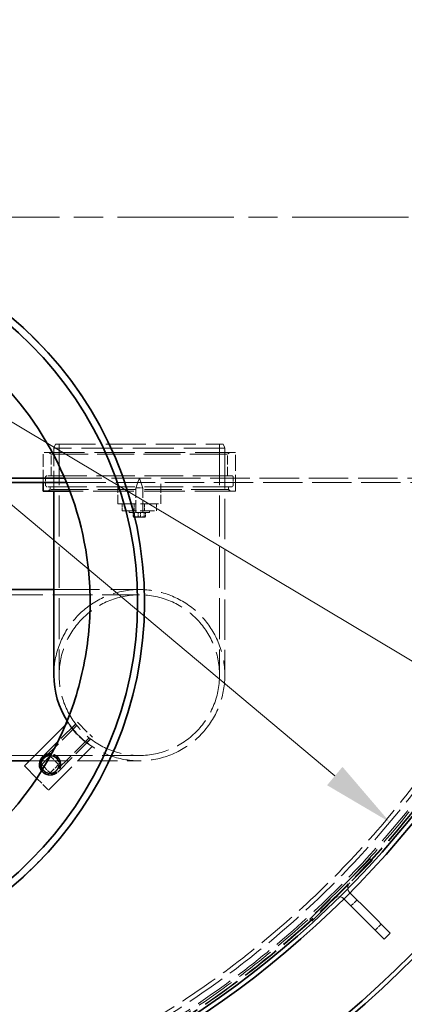
# Model space of a CAD drawing. Units: millimetres. Extents: x -8375 to 3757, y -627 to 9840.
# Drawn here: x -5919 to -5469, y 3647 to 4798 of the extents above; entities that cross this region are included whole.
import ezdxf

# ---------------------------------------------------------------- set-up
doc = ezdxf.new("R2010")
doc.units = ezdxf.units.MM
doc.header["$LTSCALE"] = 24
for name, pattern in [('CHAIN', [0.3543, 0.2362, -0.0295, 0.0591, -0.0295]), ('DASH_DOT', [0.182, 0.1181, -0.0295, 0.0049, -0.0295]), ('DASHED_SPACE', [0.2067, 0.1654, -0.0413])]:
    doc.linetypes.add(name, pattern=pattern)
doc.layers.add('Center Mark (ISO)', color=1, linetype='DASH_DOT', lineweight=9, true_color=0xff0000)
doc.layers.add('Hidden (ISO)', color=7, linetype='DASHED_SPACE', lineweight=9, true_color=0x0080c0)
doc.layers.add('Dimension (ISO)', color=3, linetype='Continuous', lineweight=9)
doc.layers.add('Visible (ISO)', color=7, linetype='Continuous', lineweight=35)
doc.styles.add('Note Text (ISO)', font='tahoma.ttf')
doc.dimstyles.new('Default (ISO)', dxfattribs={"dimscale": 24, "dimtxt": 3.5, "dimasz": 3.5, "dimexe": 1.5, "dimexo": 0, "dimgap": 1, "dimtad": 1, "dimrnd": 1e-08, "dimtxsty": 'Note Text (ISO)', "dimcen": 0.09, "dimdle": 10, "dimclrd": 256, "dimclre": 256, "dimclrt": 256, "dimazin": 2, "dimtfac": 1.001486, "dimtmove": 0, "dimatfit": 3, "dimfxl": 1, "dimtolj": 1, "dimlwd": -1, "dimlwe": -1, "dimarcsym": 0})

# ---------------------------------------------------------------- blocks, each defined once
blk = doc.blocks.new('*D84')
at = {"layer": 'Defpoints', "color": 0, "transparency": 16777216}
for p in [(-7383, 5196.1), (-5274.7, 3937.8)]:
    blk.add_point(p, dxfattribs=at)
at = {"layer": 'Dimension (ISO)', "transparency": 16777216}
for p, q in [((-7383, 5196.1), (-7782, 5434.3)), ((-5346.8, 3980.9), (-7310.8, 5153))]:
    blk.add_line(p, q, dxfattribs=at)
for points in [[(-7303.6, 5165.1), (-7318, 5141), (-7383, 5196.1)], [(-5339.7, 3992.9), (-5354, 3968.9), (-5274.7, 3937.8)]]:
    blk.add_solid(points, dxfattribs=at)
at = {"layer": 'Dimension (ISO)', "transparency": 16777216, "insert": (-7702.8, 5520.3), "char_height": 84, "attachment_point": 1, "rotation": 329.1699, "style": 'Note Text (ISO)'}
blk.add_mtext('\\A1;∅2455', dxfattribs=at)
blk = doc.blocks.new('*D85')
at = {"layer": 'Defpoints', "color": 0, "transparency": 16777216}
for p in [(-7171.7, 5273.7), (-5485.9, 3860.2)]:
    blk.add_point(p, dxfattribs=at)
at = {"layer": 'Dimension (ISO)', "transparency": 16777216}
for p, q in [((-7171.7, 5273.7), (-7528.9, 5573.2)), ((-5550.3, 3914.2), (-7107.4, 5219.7))]:
    blk.add_line(p, q, dxfattribs=at)
for points in [[(-7098.4, 5230.5), (-7116.4, 5209), (-7171.7, 5273.7)], [(-5541.3, 3924.9), (-5559.3, 3903.4), (-5485.9, 3860.2)]]:
    blk.add_solid(points, dxfattribs=at)
at = {"layer": 'Dimension (ISO)', "transparency": 16777216, "insert": (-7437, 5645.5), "char_height": 84, "attachment_point": 1, "rotation": 320.0213, "style": 'Note Text (ISO)'}
blk.add_mtext('\\A1;∅2200', dxfattribs=at)

msp = doc.modelspace()

# ---------------------------------------------------------------- linework, layer by layer
at = {"layer": 'Center Mark (ISO)', "linetype": 'CHAIN', "ltscale": 23.990969}
msp.add_line((-5056.2376, 4566.957), (-7601.4204, 4566.957), dxfattribs=at)
at = {"layer": 'Hidden (ISO)', "ltscale": 0.569739}
for p, q in [((-5876.829, 4301.957), (-5878.829, 4296.957)), ((-5680.829, 4301.957), (-5678.829, 4296.957))]:
    msp.add_line(p, q, dxfattribs=at)
at = {"layer": 'Hidden (ISO)', "ltscale": 11.821292}
msp.add_line((-5876.829, 4301.957), (-5680.829, 4301.957), dxfattribs=at)
at = {"layer": 'Hidden (ISO)', "ltscale": 12.094824}
for p, q in [((-5872.629, 4301.957), (-5872.629, 4031.957)), ((-5685.029, 4301.957), (-5685.029, 4031.957))]:
    msp.add_line(p, q, dxfattribs=at)
at = {"layer": 'Hidden (ISO)', "ltscale": 11.874065}
msp.add_line((-5666.329, 4291.957), (-5891.329, 4291.957), dxfattribs=at)
at = {"layer": 'Hidden (ISO)', "ltscale": 3.703477}
msp.add_line((-5891.329, 4256.957), (-5891.329, 4291.957), dxfattribs=at)
at = {"layer": 'Hidden (ISO)', "ltscale": 0.299194}
for p, q in [((-5882.079, 4289.957), (-5884.079, 4291.957)), ((-5675.579, 4289.957), (-5673.579, 4291.957)), ((-5883.079, 4248.957), (-5885.079, 4246.957)), ((-5674.579, 4248.957), (-5672.579, 4246.957))]:
    msp.add_line(p, q, dxfattribs=at)
at = {"layer": 'Hidden (ISO)', "ltscale": 12.062542}
msp.add_line((-5678.829, 4296.957), (-5878.829, 4296.957), dxfattribs=at)
at = {"layer": 'Hidden (ISO)', "ltscale": 5.290724}
for p, q in [((-5878.829, 4296.957), (-5878.829, 4246.957)), ((-5803.829, 4231.957), (-5753.829, 4231.957))]:
    msp.add_line(p, q, dxfattribs=at)
at = {"layer": 'Hidden (ISO)', "ltscale": 11.870845}
msp.add_line((-5678.829, 4296.957), (-5678.829, 4031.957), dxfattribs=at)
at = {"layer": 'Hidden (ISO)', "ltscale": 4.761642}
msp.add_line((-5666.329, 4246.957), (-5666.329, 4291.957), dxfattribs=at)
at = {"layer": 'Hidden (ISO)', "ltscale": 10.897753}
msp.add_line((-5882.079, 4289.957), (-5675.579, 4289.957), dxfattribs=at)
at = {"layer": 'Hidden (ISO)', "ltscale": 2.645312}
for p, q in [((-5882.079, 4264.957), (-5882.079, 4289.957)), ((-5675.579, 4264.957), (-5675.579, 4289.957)), ((-5803.829, 4231.957), (-5803.829, 4256.957)), ((-5753.829, 4231.957), (-5753.829, 4256.957))]:
    msp.add_line(p, q, dxfattribs=at)
at = {"layer": 'Hidden (ISO)', "ltscale": 0.528982}
for p, q in [((-5891.329, 4256.957), (-5891.329, 4261.957)), ((-5666.329, 4256.957), (-5666.329, 4261.957))]:
    msp.add_line(p, q, dxfattribs=at)
at = {"layer": 'Hidden (ISO)', "ltscale": 0.952248}
for p, q in [((-5888.579, 4253.957), (-5888.579, 4262.957)), ((-5669.079, 4253.957), (-5669.079, 4262.957))]:
    msp.add_line(p, q, dxfattribs=at)
at = {"layer": 'Hidden (ISO)', "ltscale": 11.372716}
for p, q in [((-5671.079, 4264.957), (-5886.579, 4264.957)), ((-5671.079, 4251.957), (-5886.579, 4251.957))]:
    msp.add_line(p, q, dxfattribs=at)
at = {"layer": 'Hidden (ISO)', "ltscale": 11.62318}
msp.add_line((-5303.829, 4261.957), (-5866.0167, 4261.957), dxfattribs=at)
at = {"layer": 'Hidden (ISO)', "ltscale": 11.580037}
msp.add_line((-5863.93, 4256.957), (-5303.829, 4256.957), dxfattribs=at)
at = {"layer": 'Hidden (ISO)', "ltscale": 1.237447}
for q in [(-5782.829, 4250.9671), (-5774.829, 4250.9671)]:
    msp.add_line((-5778.829, 4261.957), q, dxfattribs=at)
at = {"layer": 'Hidden (ISO)', "ltscale": 0.317349}
for p, q in [((-5883.079, 4248.957), (-5883.079, 4251.957)), ((-5674.579, 4248.957), (-5674.579, 4251.957)), ((-5508.7266, 3817.5652), (-5506.6053, 3815.4439)), ((-5579.4373, 3746.8545), (-5577.3159, 3744.7332))]:
    msp.add_line(p, q, dxfattribs=at)
at = {"layer": 'Hidden (ISO)', "ltscale": 11.003301}
msp.add_line((-5674.579, 4248.957), (-5883.079, 4248.957), dxfattribs=at)
at = {"layer": 'Hidden (ISO)', "ltscale": 11.978553}
msp.add_line((-5666.329, 4246.957), (-5860.0107, 4246.957), dxfattribs=at)
at = {"layer": 'Hidden (ISO)', "ltscale": 1.329629}
msp.add_line((-5782.829, 4250.9671), (-5774.829, 4250.9671), dxfattribs=at)
at = {"layer": 'Hidden (ISO)', "ltscale": 2.953248}
for p, q in [((-5782.829, 4250.9671), (-5782.829, 4223.057)), ((-5774.829, 4250.9671), (-5774.829, 4223.057))]:
    msp.add_line(p, q, dxfattribs=at)
at = {"layer": 'Hidden (ISO)', "ltscale": 0.846432}
for p, q in [((-5798.829, 4223.957), (-5798.829, 4231.957)), ((-5784.829, 4223.957), (-5784.829, 4231.957)), ((-5772.829, 4223.957), (-5772.829, 4231.957)), ((-5758.829, 4223.957), (-5758.829, 4231.957))]:
    msp.add_line(p, q, dxfattribs=at)
at = {"layer": 'Hidden (ISO)', "ltscale": 4.232559}
msp.add_line((-5798.829, 4223.957), (-5758.829, 4223.957), dxfattribs=at)
at = {"layer": 'Hidden (ISO)', "ltscale": 0.211533}
for p, q in [((-5790.829, 4223.957), (-5790.829, 4221.957)), ((-5783.029, 4223.957), (-5783.029, 4221.957)), ((-5774.629, 4223.957), (-5774.629, 4221.957)), ((-5766.829, 4223.957), (-5766.829, 4221.957))]:
    msp.add_line(p, q, dxfattribs=at)
at = {"layer": 'Hidden (ISO)', "ltscale": 3.989087}
msp.add_line((-5766.829, 4221.957), (-5790.829, 4221.957), dxfattribs=at)
at = {"layer": 'Hidden (ISO)', "ltscale": 0.520458}
for p, q in [((-5785.9107, 4221.957), (-5785.9107, 4217.0375)), ((-5784.5234, 4221.957), (-5784.5234, 4217.0375)), ((-5780.2163, 4221.957), (-5780.2163, 4217.0375)), ((-5777.4418, 4221.957), (-5777.4418, 4217.0375)), ((-5773.1347, 4221.957), (-5773.1347, 4217.0375)), ((-5771.7474, 4221.957), (-5771.7474, 4217.0375))]:
    msp.add_line(p, q, dxfattribs=at)
at = {"layer": 'Hidden (ISO)', "ltscale": 0.013824}
for p, q in [((-5785.329, 4216.457), (-5785.443, 4216.5228)), ((-5772.329, 4216.457), (-5772.2151, 4216.5228))]:
    msp.add_line(p, q, dxfattribs=at)
at = {"layer": 'Hidden (ISO)', "ltscale": 0.592306}
msp.add_line((-5785.329, 4216.457), (-5783.0635, 4216.457), dxfattribs=at)
at = {"layer": 'Hidden (ISO)', "ltscale": 1.728548}
msp.add_line((-5784.029, 4217.007), (-5773.629, 4217.007), dxfattribs=at)
at = {"layer": 'Hidden (ISO)', "ltscale": 0.058099}
for p, q in [((-5784.029, 4216.457), (-5784.029, 4217.007)), ((-5773.629, 4216.457), (-5773.629, 4217.007))]:
    msp.add_line(p, q, dxfattribs=at)
at = {"layer": 'Hidden (ISO)', "ltscale": 0.72017}
for p, q in [((-5783.0635, 4216.457), (-5776.6755, 4216.457)), ((-5776.6755, 4216.457), (-5772.441, 4216.457))]:
    msp.add_line(p, q, dxfattribs=at)
at = {"layer": 'Hidden (ISO)', "ltscale": 0.127764}
msp.add_line((-5772.441, 4216.457), (-5772.329, 4216.457), dxfattribs=at)
at = {"layer": 'Hidden (ISO)', "ltscale": 13.438693}
for p, q in [((-5878.829, 4131.957), (-5778.829, 4131.957)), ((-5508.7266, 3817.5652), (-5579.4373, 3746.8545)), ((-5577.3159, 3744.7332), (-5506.6053, 3815.4439))]:
    msp.add_line(p, q, dxfattribs=at)
at = {"layer": 'Hidden (ISO)', "ltscale": 11.646867}
for p, q in [((-6168.829, 4125.757), (-5778.829, 4125.757)), ((-6168.829, 3938.157), (-5778.829, 3938.157))]:
    msp.add_line(p, q, dxfattribs=at)
at = {"layer": 'Hidden (ISO)', "ltscale": 6.084347}
for p, q in [((-5891.9802, 3936.4835), (-5851.3216, 3977.1421)), ((-5890.3539, 3934.8571), (-5849.6952, 3975.5158)), ((-5875.9289, 3920.4322), (-5835.2702, 3961.0908)), ((-5874.3025, 3918.8058), (-5833.6439, 3959.4645))]:
    msp.add_line(p, q, dxfattribs=at)
at = {"layer": 'Hidden (ISO)', "ltscale": 0.442935}
msp.add_line((-5862.2532, 3976.8171), (-5865.2137, 3973.8566), dxfattribs=at)
at = {"layer": 'Hidden (ISO)', "ltscale": 0.661057}
for p, q in [((-5853.0959, 3974.6607), (-5857.514, 3970.2426)), ((-5836.1254, 3957.6901), (-5840.5435, 3953.272))]:
    msp.add_line(p, q, dxfattribs=at)
at = {"layer": 'Hidden (ISO)', "ltscale": 4.155303}
msp.add_line((-5851.3216, 3977.1421), (-5833.6439, 3959.4645), dxfattribs=at)
at = {"layer": 'Hidden (ISO)', "ltscale": 9.681279}
msp.add_line((-5884.9091, 3897.5926), (-5833.9689, 3948.5328), dxfattribs=at)
at = {"layer": 'Hidden (ISO)', "ltscale": 1.451359}
msp.add_line((-5882.9411, 3937.3439), (-5873.2419, 3927.6447), dxfattribs=at)
at = {"layer": 'Hidden (ISO)', "ltscale": 11.493153}
msp.add_line((-5907.1133, 3931.957), (-5778.829, 3931.957), dxfattribs=at)
at = {"layer": 'Hidden (ISO)', "ltscale": 1.058918}
msp.add_line((-5883.1414, 3917.7452), (-5890.2181, 3924.8219), dxfattribs=at)
at = {"layer": 'Hidden (ISO)', "ltscale": 1.481331}
msp.add_line((-5873.2419, 3927.6447), (-5883.1414, 3917.7452), dxfattribs=at)
at = {"layer": 'Hidden (ISO)', "ltscale": 2.071325}
msp.add_line((-5898.7512, 3911.4347), (-5884.9091, 3897.5926), dxfattribs=at)
at = {"layer": 'Hidden (ISO)', "ltscale": 0.035756}
for p, q in [((-5532.7682, 3777.9672), (-5532.5286, 3777.7276)), ((-5539.8393, 3770.8962), (-5539.5997, 3770.6566))]:
    msp.add_line(p, q, dxfattribs=at)
at = {"layer": 'Hidden (ISO)', "ltscale": 1.058065}
for p, q in [((-5531.354, 3762.4109), (-5524.2829, 3769.482)), ((-5503.0697, 3734.1266), (-5495.9987, 3741.1977))]:
    msp.add_line(p, q, dxfattribs=at)
at = {"layer": 'Hidden (ISO)', "ltscale": 11.603395}
msp.add_circle((-6328.829, 4566.957), 1113.0975, dxfattribs=at)
at = {"layer": 'Hidden (ISO)', "ltscale": 11.597166}
msp.add_circle((-6328.829, 4566.957), 1112.5, dxfattribs=at)
at = {"layer": 'Hidden (ISO)', "ltscale": 11.640878}
msp.add_circle((-6328.829, 4566.957), 1109.8, dxfattribs=at)
at = {"layer": 'Hidden (ISO)', "ltscale": 11.616753}
msp.add_circle((-6328.829, 4566.957), 1107.5, dxfattribs=at)
at = {"layer": 'Hidden (ISO)', "ltscale": 11.610197}
msp.add_circle((-6328.829, 4566.957), 1100, dxfattribs=at)
at = {"layer": 'Hidden (ISO)', "ltscale": 11.630112}
msp.add_circle((-6328.829, 4566.957), 1095, dxfattribs=at)
at = {"layer": 'Hidden (ISO)', "ltscale": 11.330701}
msp.add_circle((-5778.829, 4031.957), 93.8, dxfattribs=at)
msp.add_circle((-5778.829, 4031.957), 93.8, dxfattribs=at)
at = {"layer": 'Hidden (ISO)', "ltscale": 6.796478}
msp.add_circle((-5883.1414, 3927.6447), 10.2225, dxfattribs=at)
at = {"layer": 'Hidden (ISO)', "ltscale": 6.781518}
msp.add_circle((-5883.1414, 3927.6447), 10.2, dxfattribs=at)
at = {"layer": 'Hidden (ISO)', "ltscale": 0.332332}
for centre, start, end in [((-5886.579, 4262.957), 90, 180), ((-5671.079, 4262.957), 0, 90), ((-5886.579, 4253.957), 180, 270), ((-5671.079, 4253.957), 270, 0)]:
    msp.add_arc(centre, 2, start, end, dxfattribs=at)
at = {"layer": 'Hidden (ISO)', "ltscale": 0.182738}
for centre, start, end in [((-5783.929, 4223.057), 270, 0), ((-5773.729, 4223.057), 180, 270)]:
    msp.add_arc(centre, 1.1, start, end, dxfattribs=at)
at = {"layer": 'Hidden (ISO)', "ltscale": 11.527887}
msp.add_arc((-5778.829, 4031.957), 100, 212.3397489, 180, dxfattribs=at)
msp.add_arc((-5778.829, 4031.957), 100, 212.3397489, 180, dxfattribs=at)
at = {"layer": 'Hidden (ISO)', "ltscale": 4.277937}
msp.add_arc((-5793.3388, 4017.4472), 80, 210.5224878, 239.4775122, dxfattribs=at)
at = {"layer": 'Hidden (ISO)', "ltscale": 5.200537}
msp.add_arc((-5883.1414, 3927.6447), 12.5, 217.0085328, 82.2850297, dxfattribs=at)
at = {"layer": 'Hidden (ISO)', "ltscale": 5.013742}
msp.add_arc((-5883.1414, 3927.6447), 11.9423, 215.9834328, 83.3101297, dxfattribs=at)
at = {"layer": 'Hidden (ISO)', "ltscale": 4.597322}
msp.add_arc((-5883.1414, 3927.6447), 10.6923, 213.239311, 86.0542515, dxfattribs=at)
at = {"layer": 'Hidden (ISO)', "ltscale": 1.61686}
for centre, start, end in [((-5527.1114, 3783.6241), 135, 225), ((-5545.4961, 3765.2393), 45, 135)]:
    msp.add_arc(centre, 8, start, end, dxfattribs=at)
at = {"layer": 'Hidden (ISO)', "ltscale": 11.571103}
msp.add_open_spline([(-5839.0107, 4160.6583), (-5842.2327, 4187.7462), (-5848.4404, 4214.3948), (-5866.6009, 4265.8412), (-5878.498, 4290.4815), (-5918.5995, 4354.402), (-5951.9308, 4389.8234), (-6030.2948, 4445.896), (-6074.5783, 4466.0111), (-6168.3631, 4488.1346), (-6216.9678, 4489.9315), (-6312.1302, 4474.7932), (-6357.7781, 4458.0028), (-6440.0684, 4407.8694), (-6475.9241, 4375.0058), (-6533.0202, 4297.3845), (-6553.7148, 4253.3687), (-6577.0671, 4159.8823), (-6579.5017, 4111.3053), (-6565.6135, 4015.9525), (-6549.4235, 3970.0882), (-6500.3743, 3887.147), (-6467.9841, 3850.8631), (-6391.1186, 3792.7533), (-6347.3782, 3771.483), (-6254.2062, 3746.9058), (-6205.6654, 3743.834), (-6110.1385, 3756.4698), (-6064.0657, 3772.0566), (-5980.488, 3820.0131), (-5943.7822, 3851.9244), (-5884.6688, 3928.0208), (-5862.8263, 3971.4783), (-5837.0286, 4064.3197), (-5833.3201, 4112.8161), (-5839.0107, 4160.6583)], degree=3, knots=[-233.174971641, -233.174971641, -233.174971641, -233.174971641, -224.991327891, -224.991327891, -216.80768371, -216.80768371, -202.353840174, -202.353840174, -187.89999738, -187.89999738, -173.44615492, -173.44615492, -158.992312336, -158.992312336, -144.53846919, -144.53846919, -130.084625126, -130.084625126, -115.630779928, -115.630779928, -101.176933547, -101.176933547, -86.723086114, -86.723086114, -72.269237915, -72.269237915, -57.815389353, -57.815389353, -43.361540884, -43.361540884, -28.907692949, -28.907692949, -14.453845912, -14.453845912, 0, 0, 0, 0], dxfattribs=at)
at = {"layer": 'Hidden (ISO)', "ltscale": 11.371701}
msp.add_open_spline([(-5995.9018, 4495.9084), (-5946.2581, 4468.3299), (-5902.6592, 4431.3477), (-5833.9692, 4345.1836), (-5808.6215, 4297.375), (-5777.1604, 4196.6646), (-5770.693, 4144.6853), (-5776.3642, 4043.2556), (-5787.6103, 3994.4742), (-5825.2204, 3905.2533), (-5850.4554, 3865.0733), (-5904.2943, 3804.233), (-5929.7595, 3781.4828), (-5957.6765, 3761.9236)], degree=3, knots=[-89.03418276, -89.03418276, -89.03418276, -89.03418276, -71.827684003, -71.827684003, -55.464660044, -55.464660044, -39.614288021, -39.614288021, -24.504877263, -24.504877263, -10.247547416, -10.247547416, 0, 0, 0, 0], dxfattribs=at)
at = {"layer": 'Hidden (ISO)', "ltscale": 0.403089}
for points, weights in [([(-5785.217, 4216.457), (-5785.539, 4216.457), (-5785.9107, 4217.0375)], [1, 1.10990658855, 1.14344672345]), ([(-5785.9107, 4217.0375), (-5784.3849, 4216.457), (-5783.0635, 4216.457)], [1.14344672345, 1.10990658855, 1]), ([(-5784.5234, 4217.0375), (-5784.8951, 4216.457), (-5785.217, 4216.457)], [1.14344672345, 1.10990658855, 1]), ([(-5780.9826, 4216.457), (-5782.6259, 4216.457), (-5784.5234, 4217.0375)], [1, 1.10990658855, 1.14344672345]), ([(-5783.0635, 4216.457), (-5781.7421, 4216.457), (-5780.2163, 4217.0375)], [1, 1.10990658855, 1.14344672345]), ([(-5777.4418, 4217.0375), (-5779.3393, 4216.457), (-5780.9826, 4216.457)], [1.14344672345, 1.10990658855, 1]), ([(-5780.2163, 4217.0375), (-5778.3188, 4216.457), (-5776.6755, 4216.457)], [1.14344672345, 1.10990658855, 1]), ([(-5774.5946, 4216.457), (-5775.916, 4216.457), (-5777.4418, 4217.0375)], [1, 1.10990658855, 1.14344672345]), ([(-5776.6755, 4216.457), (-5775.0322, 4216.457), (-5773.1347, 4217.0375)], [1, 1.10990658855, 1.14344672345]), ([(-5771.7474, 4217.0375), (-5773.2732, 4216.457), (-5774.5946, 4216.457)], [1.14344672345, 1.10990658855, 1]), ([(-5773.1347, 4217.0375), (-5772.7629, 4216.457), (-5772.441, 4216.457)], [1.14344672345, 1.10990658855, 1]), ([(-5772.441, 4216.457), (-5772.1191, 4216.457), (-5771.7474, 4217.0375)], [1, 1.10990658855, 1.14344672345])]:
    msp.add_rational_spline(points, weights, degree=2, dxfattribs=at)
at = {"layer": 'Visible (ISO)'}
for p, q in [((-5866.0167, 4261.957), (-6546.825, 4261.957)), ((-6288.829, 4256.957), (-5863.93, 4256.957)), ((-5891.329, 4246.957), (-5891.329, 4256.957)), ((-5860.0107, 4246.957), (-5891.329, 4246.957)), ((-5878.829, 4246.957), (-5878.829, 4031.957)), ((-5933.829, 4131.957), (-5878.829, 4131.957)), ((-5865.2137, 3973.8566), (-5913.1934, 3925.8769)), ((-5893.0409, 3927.6447), (-5883.1414, 3937.5441)), ((-5883.1414, 3937.5441), (-5882.9411, 3937.3439)), ((-5933.829, 3931.957), (-5907.1133, 3931.957)), ((-5913.1934, 3925.8769), (-5898.7512, 3911.4347)), ((-5890.2181, 3924.8219), (-5893.0409, 3927.6447)), ((-5532.5286, 3777.7276), (-5510.1408, 3755.3398)), ((-5539.5997, 3770.6566), (-5517.2119, 3748.2688)), ((-5510.1408, 3755.3398), (-5485.3921, 3730.5911)), ((-5492.4631, 3723.52), (-5517.2119, 3748.2688)), ((-5492.4631, 3723.52), (-5485.3921, 3730.5911))]:
    msp.add_line(p, q, dxfattribs=at)
for radius in [433.7, 425.5]:
    msp.add_circle((-6206.4204, 4116.957), radius, dxfattribs=at)
for centre, radius, start, end in [((-6328.829, 4566.957), 1227.5914, 9.3764626, 170.6235374), ((-6328.829, 4566.957), 1222.5914, 9.4151575, 170.5848425), ((-6328.829, 4566.957), 1227.5914, 189.3764626, 350.6235374), ((-6328.829, 4566.957), 1222.5914, 189.4151575, 350.5848425), ((-6328.829, 4566.957), 1121.15, 192.3006222, 347.6993778), ((-6328.829, 4566.957), 1115.9348, 192.3746508, 347.6253492), ((-5778.829, 4031.957), 100, 180, 212.3397489), ((-5778.829, 4031.957), 100, 180, 212.3397489), ((-5883.1414, 3927.6447), 12.5, 82.2850297, 217.0085328), ((-5883.1414, 3927.6447), 11.9423, 83.3101297, 215.9834328), ((-5883.1414, 3927.6447), 10.6923, 86.0542515, 213.239311)]:
    msp.add_arc(centre, radius, start, end, dxfattribs=at)
msp.add_open_spline([(-5839.0107, 4160.6583), (-5835.7887, 4133.5704), (-5835.5723, 4106.2091), (-5841.1583, 4051.9382), (-5846.9437, 4025.1947), (-5870.9324, 3953.651), (-5895.025, 3911.3994), (-5958.0496, 3838.5095), (-5996.3791, 3808.568), (-6082.3578, 3765.0626), (-6129.1849, 3751.9147), (-6225.2432, 3744.3083), (-6273.5559, 3749.9227), (-6365.3101, 3779.3544), (-6407.8742, 3802.8904), (-6481.585, 3864.9531), (-6512.0269, 3902.8864), (-6556.6568, 3988.2867), (-6570.4181, 4034.9373), (-6579.2843, 4130.8875), (-6574.3044, 4179.2698), (-6546.0793, 4271.4023), (-6523.1039, 4314.2716), (-6462.0138, 4388.7905), (-6424.4832, 4419.7276), (-6339.6759, 4465.4743), (-6293.2099, 4479.8466), (-6197.3843, 4489.9712), (-6148.9408, 4485.6266), (-6056.4458, 4458.6129), (-6013.2787, 4436.202), (-5937.9647, 4376.095), (-5906.5378, 4338.9736), (-5859.6821, 4254.7739), (-5844.7013, 4208.5005), (-5839.0107, 4160.6583)], degree=3, knots=[-233.174971641, -233.174971641, -233.174971641, -233.174971641, -224.991327863, -224.991327863, -216.807683672, -216.807683672, -202.35384006, -202.35384006, -187.89999716, -187.89999716, -173.446154582, -173.446154582, -158.992311885, -158.992311885, -144.538468646, -144.538468646, -130.084624527, -130.084624527, -115.630779316, -115.630779316, -101.176932969, -101.176932969, -86.72308561, -86.72308561, -72.269237515, -72.269237515, -57.815389071, -57.815389071, -43.361540716, -43.361540716, -28.907692875, -28.907692875, -14.453845897, -14.453845897, 0, 0, 0, 0], dxfattribs=at)

# ---------------------------------------------------------------- dimensions: what is measured, and where the dimension line sits
at = {"layer": 'Dimension (ISO)'}
for p1, p2, override, picture, middle in [((-5485.9178, 3860.2033), (-7171.7402, 5273.7106), {"dimgap": 1, "dimdec": 2, "dimlfac": 1, "dimtol": 0, "dimlim": 0, "dimtp": 0, "dimtm": 0, "dimtdec": 2, "dimatfit": 2}, '*D85', (-7382.5284, 5450.4497)), ((-5274.7079, 3937.8232), (-7382.9502, 5196.0908), {"dimgap": 1, "dimdec": 0, "dimlfac": 1, "dimtol": 0, "dimlim": 0, "dimtp": 0, "dimtm": 0, "dimtdec": 2, "dimatfit": 2}, '*D84', (-7618.5606, 5336.7108))]:
    dim = msp.add_diameter_dim_2p(p1=p1, p2=p2, dimstyle='Default (ISO)', override=override, dxfattribs=at)
    dim.commit()
    dim.dimension.update_dxf_attribs({"geometry": picture, "text_midpoint": middle, "dimtype": 163})

doc.saveas('drawing.dxf')
